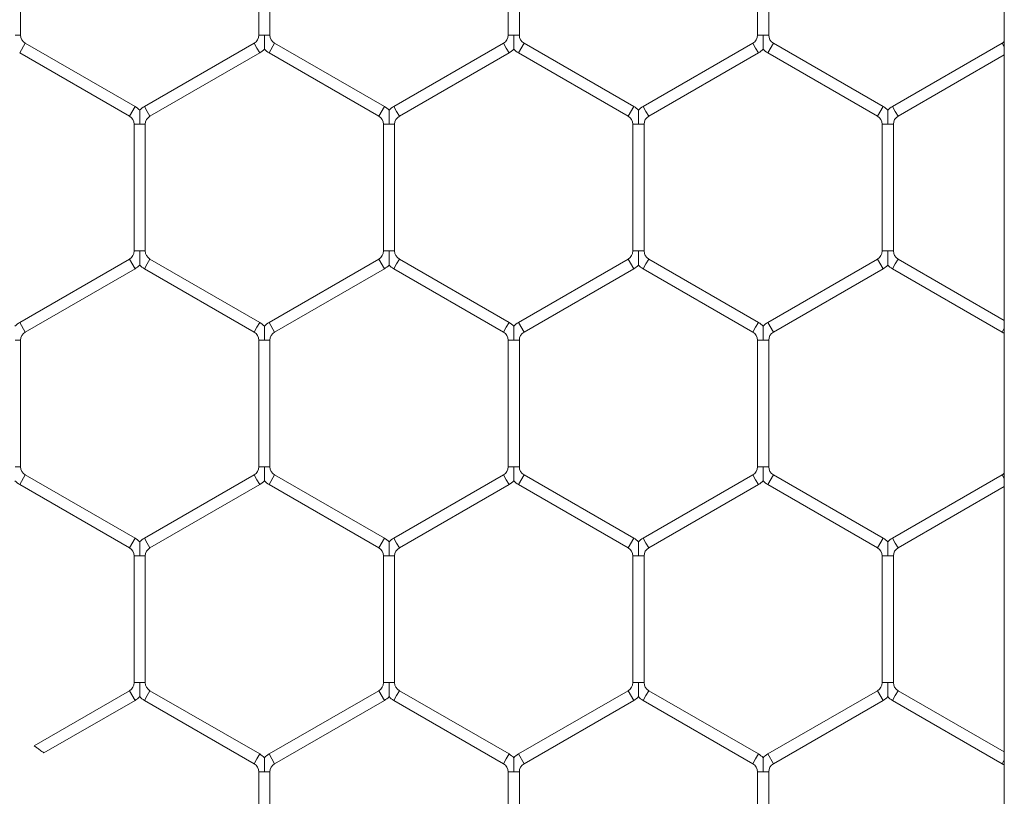
# Model space of a CAD drawing. Units: inches. Extents: x 0.2 to 16.8, y 0.2 to 10.8.
# Drawn here: x 9.3 to 9.3, y 5.6 to 5.7 of the extents above; entities that cross this region are included whole.
import ezdxf

# ---------------------------------------------------------------- set-up
doc = ezdxf.new("R2010")
doc.units = ezdxf.units.IN
doc.header["$MEASUREMENT"] = 0
doc.linetypes.add('SLD-Solid', pattern=[0])

msp = doc.modelspace()

# ---------------------------------------------------------------- linework, layer by layer
at = {"color": 7, "linetype": 'SLD-Solid', "lineweight": 0}
for p, q in [((9.314678344825525, 5.735973351860591), (9.314678344825534, 4.814924678554542)), ((9.268267969651932, 5.6547981594942), (9.268267969651932, 5.66077543286934)), ((9.27950326376958, 5.660775432869339), (9.27950326376958, 5.6547981594942)), ((9.280032675534287, 5.6547981594942), (9.280032675534287, 5.66077543286934)), ((9.291267969651933, 5.660775432869339), (9.291267969651933, 5.6547981594942)), ((9.29179738141664, 5.6547981594942), (9.29179738141664, 5.66077543286934)), ((9.303032675534286, 5.660775432869339), (9.303032675534286, 5.6547981594942)), ((9.303562087298992, 5.6547981594942), (9.303562087298992, 5.66077543286934)), ((9.268267969651932, 5.6547981594942), (9.26800326376958, 5.6547981594942)), ((9.279767969651932, 5.6547981594942), (9.27950326376958, 5.6547981594942)), ((9.280032675534285, 5.6547981594942), (9.279767969651932, 5.6547981594942)), ((9.291532675534285, 5.6547981594942), (9.291267969651933, 5.6547981594942)), ((9.291797381416638, 5.6547981594942), (9.291532675534285, 5.6547981594942)), ((9.30329738141664, 5.6547981594942), (9.303032675534284, 5.6547981594942)), ((9.30356208729899, 5.6547981594942), (9.30329738141664, 5.6547981594942)), ((9.268488557887226, 5.654416089463118), (9.268223852004875, 5.653957605425821)), ((9.273665028475461, 5.651427452775548), (9.268488557887226, 5.654416089463118)), ((9.279282675534287, 5.654416089463118), (9.27410620494605, 5.651427452775548)), ((9.279415028475459, 5.654186847444469), (9.279282675534287, 5.654416089463118)), ((9.279547381416638, 5.653957605425821), (9.279415028475459, 5.654186847444469)), ((9.280253263769579, 5.654416089463118), (9.279988557887227, 5.653957605425821)), ((9.285429734357814, 5.651427452775549), (9.280253263769579, 5.654416089463118)), ((9.291047381416638, 5.654416089463118), (9.285870910828402, 5.651427452775548)), ((9.291179734357812, 5.654186847444469), (9.291047381416638, 5.654416089463118)), ((9.29131208729899, 5.653957605425821), (9.291179734357812, 5.654186847444469)), ((9.292017969651932, 5.654416089463118), (9.291753263769579, 5.653957605425821)), ((9.297194440240167, 5.651427452775548), (9.292017969651932, 5.654416089463118)), ((9.30281208729899, 5.654416089463118), (9.297635616710757, 5.651427452775549)), ((9.302944440240164, 5.654186847444469), (9.30281208729899, 5.654416089463118)), ((9.303076793181344, 5.653957605425821), (9.302944440240164, 5.654186847444469)), ((9.303782675534286, 5.654416089463118), (9.303517969651931, 5.653957605425821)), ((9.30895914612252, 5.651427452775548), (9.303782675534286, 5.654416089463118)), ((9.314576793181345, 5.654416089463118), (9.30940032259311, 5.651427452775548)), ((9.314678344825527, 5.654240196855798), (9.314576793181345, 5.654416089463118)), ((9.268223852004875, 5.653957605425821), (9.273400322593108, 5.65096896873825)), ((9.274370910828404, 5.65096896873825), (9.279547381416638, 5.653957605425821)), ((9.279988557887227, 5.653957605425821), (9.285165028475461, 5.65096896873825)), ((9.286135616710755, 5.65096896873825), (9.29131208729899, 5.653957605425821)), ((9.291753263769579, 5.653957605425821), (9.296929734357814, 5.65096896873825)), ((9.29790032259311, 5.65096896873825), (9.303076793181344, 5.653957605425821)), ((9.303517969651931, 5.653957605425821), (9.308694440240169, 5.65096896873825)), ((9.309665028475461, 5.65096896873825), (9.314678344825525, 5.653863408282493)), ((9.273665028475461, 5.651427452775548), (9.273400322593108, 5.65096896873825)), ((9.274238557887223, 5.651198210756899), (9.27410620494605, 5.651427452775548)), ((9.274370910828404, 5.65096896873825), (9.274238557887223, 5.651198210756899)), ((9.285429734357814, 5.651427452775548), (9.285165028475461, 5.65096896873825)), ((9.286003263769576, 5.651198210756899), (9.285870910828402, 5.651427452775548)), ((9.286135616710755, 5.65096896873825), (9.286003263769576, 5.651198210756899)), ((9.297194440240169, 5.651427452775549), (9.296929734357814, 5.65096896873825)), ((9.297767969651929, 5.651198210756899), (9.297635616710757, 5.651427452775549)), ((9.29790032259311, 5.65096896873825), (9.297767969651929, 5.651198210756899)), ((9.30895914612252, 5.651427452775548), (9.308694440240167, 5.65096896873825)), ((9.309532675534282, 5.651198210756899), (9.30940032259311, 5.651427452775549)), ((9.309665028475461, 5.65096896873825), (9.309532675534282, 5.651198210756899)), ((9.273620910828404, 5.650586898707169), (9.273620910828404, 5.64460962533203)), ((9.273885616710755, 5.650586898707169), (9.273620910828406, 5.650586898707169)), ((9.274150322593112, 5.650586898707169), (9.273885616710755, 5.650586898707169)), ((9.27415032259311, 5.64460962533203), (9.27415032259311, 5.65058689870717)), ((9.285385616710757, 5.650586898707169), (9.285385616710757, 5.64460962533203)), ((9.28565032259311, 5.650586898707169), (9.285385616710759, 5.650586898707169)), ((9.285915028475465, 5.650586898707169), (9.28565032259311, 5.650586898707169)), ((9.285915028475463, 5.64460962533203), (9.285915028475463, 5.65058689870717)), ((9.297150322593108, 5.650586898707169), (9.297150322593108, 5.64460962533203)), ((9.297415028475463, 5.650586898707169), (9.297150322593112, 5.650586898707169)), ((9.297679734357818, 5.650586898707169), (9.297415028475463, 5.650586898707169)), ((9.297679734357814, 5.64460962533203), (9.297679734357814, 5.65058689870717)), ((9.308915028475463, 5.650586898707169), (9.308915028475463, 5.64460962533203)), ((9.309179734357816, 5.650586898707169), (9.308915028475464, 5.650586898707169)), ((9.30944444024017, 5.650586898707169), (9.309179734357816, 5.650586898707169)), ((9.309444440240169, 5.64460962533203), (9.309444440240169, 5.65058689870717)), ((9.273400322593108, 5.644227555300949), (9.268223852004875, 5.641238918613379)), ((9.273665028475461, 5.643769071263651), (9.273400322593108, 5.644227555300949)), ((9.273885616710754, 5.64460962533203), (9.273620910828404, 5.64460962533203)), ((9.27415032259311, 5.64460962533203), (9.273885616710754, 5.64460962533203)), ((9.274370910828404, 5.644227555300949), (9.274238557887223, 5.643998313282299)), ((9.279547381416638, 5.641238918613378), (9.274370910828404, 5.644227555300949)), ((9.285165028475461, 5.644227555300949), (9.279988557887227, 5.641238918613379)), ((9.285429734357814, 5.643769071263651), (9.285165028475461, 5.644227555300949)), ((9.285650322593106, 5.64460962533203), (9.285385616710757, 5.64460962533203)), ((9.285915028475463, 5.64460962533203), (9.285650322593106, 5.64460962533203)), ((9.286135616710755, 5.644227555300949), (9.286003263769576, 5.643998313282299)), ((9.29131208729899, 5.641238918613378), (9.286135616710755, 5.644227555300949)), ((9.296929734357814, 5.644227555300949), (9.291753263769579, 5.641238918613379)), ((9.297194440240169, 5.643769071263651), (9.296929734357814, 5.644227555300949)), ((9.29741502847546, 5.64460962533203), (9.297150322593108, 5.64460962533203)), ((9.297679734357814, 5.64460962533203), (9.29741502847546, 5.64460962533203)), ((9.29790032259311, 5.644227555300949), (9.297767969651929, 5.6439983132823)), ((9.303076793181344, 5.641238918613379), (9.29790032259311, 5.644227555300949)), ((9.308694440240169, 5.644227555300949), (9.303517969651931, 5.641238918613378)), ((9.30895914612252, 5.643769071263651), (9.308694440240169, 5.644227555300949)), ((9.309179734357814, 5.64460962533203), (9.308915028475463, 5.64460962533203)), ((9.309444440240169, 5.64460962533203), (9.309179734357814, 5.64460962533203)), ((9.309665028475461, 5.644227555300949), (9.309532675534282, 5.643998313282299)), ((9.314678344825527, 5.641333115756706), (9.309665028475461, 5.644227555300949)), ((9.268488557887228, 5.64078043457608), (9.273665028475461, 5.643769071263651)), ((9.274238557887223, 5.643998313282299), (9.27410620494605, 5.643769071263651)), ((9.27410620494605, 5.643769071263651), (9.279282675534287, 5.64078043457608)), ((9.280253263769579, 5.64078043457608), (9.285429734357814, 5.643769071263651)), ((9.286003263769576, 5.643998313282299), (9.285870910828404, 5.643769071263651)), ((9.285870910828404, 5.643769071263651), (9.291047381416638, 5.64078043457608)), ((9.292017969651932, 5.64078043457608), (9.297194440240169, 5.643769071263651)), ((9.297767969651929, 5.6439983132823), (9.297635616710757, 5.643769071263651)), ((9.297635616710757, 5.643769071263651), (9.30281208729899, 5.640780434576081)), ((9.303782675534286, 5.64078043457608), (9.30895914612252, 5.643769071263651)), ((9.309532675534282, 5.643998313282299), (9.309400322593108, 5.643769071263651)), ((9.309400322593108, 5.643769071263651), (9.314576793181343, 5.64078043457608)), ((9.268488557887228, 5.64078043457608), (9.268223852004875, 5.641238918613379)), ((9.279415028475459, 5.641009676594729), (9.279282675534287, 5.64078043457608)), ((9.279547381416638, 5.641238918613378), (9.279415028475459, 5.641009676594729)), ((9.280253263769579, 5.64078043457608), (9.279988557887227, 5.641238918613378)), ((9.291179734357812, 5.641009676594729), (9.291047381416638, 5.64078043457608)), ((9.29131208729899, 5.641238918613379), (9.291179734357812, 5.641009676594729)), ((9.292017969651932, 5.64078043457608), (9.291753263769579, 5.641238918613379)), ((9.302944440240164, 5.64100967659473), (9.30281208729899, 5.64078043457608)), ((9.303076793181344, 5.641238918613379), (9.302944440240164, 5.64100967659473)), ((9.303782675534285, 5.64078043457608), (9.303517969651931, 5.641238918613379)), ((9.314678344825527, 5.640956327183401), (9.314576793181343, 5.64078043457608)), ((9.268267969651935, 5.640398364545), (9.268003263769575, 5.640398364545)), ((9.268267969651932, 5.63442109116986), (9.268267969651932, 5.640398364545001)), ((9.27950326376958, 5.640398364545), (9.27950326376958, 5.63442109116986)), ((9.27976796965193, 5.640398364545), (9.279503263769577, 5.640398364545001)), ((9.280032675534288, 5.640398364545), (9.27976796965193, 5.640398364545)), ((9.280032675534285, 5.63442109116986), (9.280032675534285, 5.640398364545001)), ((9.291267969651933, 5.640398364545), (9.291267969651933, 5.63442109116986)), ((9.291532675534281, 5.640398364545), (9.291267969651928, 5.640398364545001)), ((9.291797381416641, 5.640398364545), (9.291532675534281, 5.640398364545)), ((9.29179738141664, 5.63442109116986), (9.29179738141664, 5.640398364545001)), ((9.303032675534284, 5.640398364545), (9.303032675534284, 5.63442109116986)), ((9.303297381416636, 5.640398364545), (9.303032675534281, 5.640398364545001)), ((9.303562087298994, 5.640398364545), (9.303297381416636, 5.640398364545)), ((9.30356208729899, 5.63442109116986), (9.30356208729899, 5.640398364545001)), ((9.268267969651932, 5.63442109116986), (9.26800326376958, 5.63442109116986)), ((9.268488557887228, 5.634039021138778), (9.268223852004875, 5.63358053710148)), ((9.273665028475461, 5.631050384451209), (9.268488557887228, 5.634039021138778)), ((9.279282675534287, 5.634039021138778), (9.27410620494605, 5.631050384451208)), ((9.279415028475459, 5.633809779120129), (9.279282675534287, 5.634039021138778)), ((9.279767969651934, 5.63442109116986), (9.27950326376958, 5.63442109116986)), ((9.280032675534285, 5.63442109116986), (9.279767969651934, 5.63442109116986)), ((9.280253263769579, 5.634039021138778), (9.279988557887227, 5.63358053710148)), ((9.285429734357814, 5.631050384451209), (9.280253263769579, 5.634039021138778)), ((9.291047381416638, 5.634039021138778), (9.285870910828404, 5.631050384451209)), ((9.291179734357812, 5.63380977912013), (9.291047381416638, 5.634039021138778)), ((9.291532675534285, 5.63442109116986), (9.291267969651933, 5.63442109116986)), ((9.29179738141664, 5.63442109116986), (9.291532675534285, 5.63442109116986)), ((9.292017969651932, 5.634039021138778), (9.291753263769579, 5.63358053710148)), ((9.297194440240169, 5.631050384451208), (9.292017969651932, 5.634039021138778)), ((9.30281208729899, 5.634039021138778), (9.297635616710757, 5.631050384451209)), ((9.302944440240164, 5.63380977912013), (9.30281208729899, 5.634039021138778)), ((9.30329738141664, 5.63442109116986), (9.303032675534284, 5.63442109116986)), ((9.30356208729899, 5.63442109116986), (9.30329738141664, 5.63442109116986)), ((9.303782675534286, 5.634039021138778), (9.303517969651933, 5.63358053710148)), ((9.30895914612252, 5.631050384451209), (9.303782675534286, 5.634039021138778)), ((9.314576793181343, 5.634039021138778), (9.30940032259311, 5.631050384451209)), ((9.314678344825527, 5.633863128531458), (9.314576793181343, 5.634039021138778)), ((9.268223852004875, 5.63358053710148), (9.273400322593108, 5.63059190041391)), ((9.274370910828404, 5.63059190041391), (9.27954738141664, 5.63358053710148)), ((9.27954738141664, 5.63358053710148), (9.279415028475459, 5.633809779120129)), ((9.279988557887227, 5.63358053710148), (9.285165028475461, 5.63059190041391)), ((9.286135616710757, 5.63059190041391), (9.29131208729899, 5.63358053710148)), ((9.29131208729899, 5.63358053710148), (9.291179734357812, 5.63380977912013)), ((9.291753263769579, 5.63358053710148), (9.296929734357814, 5.63059190041391)), ((9.29790032259311, 5.630591900413911), (9.303076793181344, 5.63358053710148)), ((9.303076793181344, 5.63358053710148), (9.302944440240164, 5.63380977912013)), ((9.303517969651933, 5.63358053710148), (9.308694440240169, 5.630591900413911)), ((9.309665028475461, 5.63059190041391), (9.314678344825527, 5.633486339958154)), ((9.273665028475461, 5.631050384451209), (9.273400322593108, 5.63059190041391)), ((9.274238557887223, 5.63082114243256), (9.27410620494605, 5.631050384451209)), ((9.274370910828402, 5.63059190041391), (9.274238557887223, 5.63082114243256)), ((9.285429734357816, 5.631050384451209), (9.285165028475461, 5.63059190041391)), ((9.286003263769576, 5.63082114243256), (9.285870910828404, 5.631050384451209)), ((9.286135616710757, 5.63059190041391), (9.286003263769576, 5.63082114243256)), ((9.297194440240169, 5.631050384451209), (9.296929734357814, 5.630591900413911)), ((9.297767969651929, 5.63082114243256), (9.297635616710757, 5.631050384451209)), ((9.29790032259311, 5.630591900413911), (9.297767969651929, 5.63082114243256)), ((9.30895914612252, 5.631050384451209), (9.308694440240169, 5.630591900413911)), ((9.309532675534282, 5.63082114243256), (9.30940032259311, 5.631050384451209)), ((9.309665028475461, 5.630591900413911), (9.309532675534282, 5.63082114243256)), ((9.273620910828402, 5.630209830382829), (9.273620910828402, 5.62423255700769)), ((9.273885616710755, 5.630209830382829), (9.273620910828408, 5.630209830382829)), ((9.274150322593114, 5.630209830382829), (9.273885616710755, 5.630209830382829)), ((9.274150322593108, 5.62423255700769), (9.274150322593108, 5.630209830382831)), ((9.285385616710755, 5.630209830382829), (9.285385616710755, 5.62423255700769)), ((9.28565032259311, 5.630209830382829), (9.28538561671076, 5.630209830382829)), ((9.285915028475467, 5.630209830382829), (9.28565032259311, 5.630209830382829)), ((9.285915028475461, 5.62423255700769), (9.285915028475461, 5.630209830382831)), ((9.29715032259311, 5.630209830382829), (9.29715032259311, 5.62423255700769)), ((9.297415028475463, 5.630209830382829), (9.297150322593112, 5.630209830382829)), ((9.297679734357818, 5.630209830382829), (9.297415028475463, 5.630209830382829)), ((9.297679734357816, 5.62423255700769), (9.297679734357816, 5.630209830382831)), ((9.308915028475463, 5.630209830382829), (9.308915028475463, 5.62423255700769)), ((9.309179734357816, 5.630209830382829), (9.308915028475464, 5.630209830382829)), ((9.30944444024017, 5.630209830382829), (9.309179734357816, 5.630209830382829)), ((9.309444440240167, 5.62423255700769), (9.309444440240167, 5.630209830382831)), ((9.273400322593108, 5.623850486976608), (9.268903133094566, 5.621254033409028)), ((9.273665028475461, 5.623392002939311), (9.273400322593108, 5.623850486976608)), ((9.273885616710754, 5.62423255700769), (9.273620910828402, 5.62423255700769)), ((9.274150322593108, 5.62423255700769), (9.273885616710754, 5.62423255700769)), ((9.274370910828404, 5.623850486976608), (9.274238557887223, 5.62362124495796)), ((9.279547381416638, 5.620861850289039), (9.274370910828404, 5.623850486976608)), ((9.285165028475461, 5.623850486976608), (9.279988557887227, 5.620861850289039)), ((9.285429734357816, 5.623392002939311), (9.285165028475461, 5.623850486976608)), ((9.285650322593106, 5.62423255700769), (9.285385616710755, 5.62423255700769)), ((9.285915028475461, 5.62423255700769), (9.285650322593106, 5.62423255700769)), ((9.286135616710757, 5.623850486976608), (9.286003263769576, 5.62362124495796)), ((9.29131208729899, 5.620861850289039), (9.286135616710757, 5.623850486976608)), ((9.296929734357814, 5.623850486976608), (9.291753263769579, 5.620861850289039)), ((9.297194440240169, 5.623392002939311), (9.296929734357814, 5.623850486976608)), ((9.29741502847546, 5.62423255700769), (9.297150322593108, 5.62423255700769)), ((9.297679734357814, 5.62423255700769), (9.29741502847546, 5.62423255700769)), ((9.29790032259311, 5.623850486976608), (9.297767969651929, 5.62362124495796)), ((9.303076793181344, 5.62086185028904), (9.29790032259311, 5.623850486976608)), ((9.308694440240169, 5.623850486976608), (9.303517969651933, 5.620861850289039)), ((9.30895914612252, 5.623392002939311), (9.308694440240169, 5.623850486976608)), ((9.309179734357812, 5.62423255700769), (9.308915028475463, 5.62423255700769)), ((9.309444440240167, 5.62423255700769), (9.309179734357812, 5.62423255700769)), ((9.309665028475461, 5.623850486976608), (9.309532675534282, 5.62362124495796)), ((9.314678344825527, 5.620956047432366), (9.309665028475461, 5.623850486976608)), ((9.269366715243558, 5.62091037063781), (9.273665028475461, 5.623392002939311)), ((9.274238557887223, 5.62362124495796), (9.27410620494605, 5.623392002939311)), ((9.27410620494605, 5.623392002939311), (9.279282675534287, 5.620403366251741)), ((9.280253263769579, 5.620403366251741), (9.285429734357816, 5.623392002939311)), ((9.286003263769576, 5.62362124495796), (9.285870910828404, 5.623392002939311)), ((9.285870910828404, 5.623392002939311), (9.29104738141664, 5.620403366251741)), ((9.292017969651932, 5.620403366251741), (9.297194440240169, 5.623392002939311)), ((9.297767969651929, 5.62362124495796), (9.297635616710757, 5.623392002939311)), ((9.297635616710757, 5.623392002939311), (9.30281208729899, 5.620403366251741)), ((9.303782675534286, 5.620403366251741), (9.30895914612252, 5.623392002939311)), ((9.309532675534282, 5.62362124495796), (9.30940032259311, 5.623392002939311)), ((9.30940032259311, 5.623392002939311), (9.314576793181343, 5.620403366251741)), ((9.279415028475459, 5.62063260827039), (9.279282675534287, 5.620403366251741)), ((9.27954738141664, 5.620861850289039), (9.279415028475459, 5.62063260827039)), ((9.280253263769579, 5.620403366251741), (9.279988557887227, 5.620861850289039)), ((9.291179734357812, 5.62063260827039), (9.29104738141664, 5.620403366251741)), ((9.29131208729899, 5.620861850289039), (9.291179734357812, 5.62063260827039)), ((9.292017969651932, 5.620403366251741), (9.291753263769579, 5.620861850289039)), ((9.302944440240164, 5.62063260827039), (9.30281208729899, 5.620403366251741)), ((9.303076793181344, 5.620861850289039), (9.302944440240164, 5.62063260827039)), ((9.303782675534286, 5.620403366251741), (9.303517969651933, 5.620861850289039)), ((9.314678344825527, 5.620579258859062), (9.314576793181343, 5.620403366251741)), ((9.27950326376958, 5.620021296220659), (9.27950326376958, 5.614254188550209)), ((9.27976796965193, 5.620021296220659), (9.279503263769577, 5.62002129622066)), ((9.280032675534288, 5.620021296220659), (9.27976796965193, 5.620021296220659)), ((9.280032675534285, 5.614044022845521), (9.280032675534285, 5.62002129622066)), ((9.291267969651933, 5.620021296220659), (9.291267969651933, 5.614044022845521)), ((9.291532675534283, 5.620021296220659), (9.29126796965193, 5.62002129622066)), ((9.291797381416641, 5.620021296220659), (9.291532675534283, 5.620021296220659)), ((9.29179738141664, 5.614044022845521), (9.29179738141664, 5.62002129622066)), ((9.303032675534284, 5.620021296220659), (9.303032675534284, 5.614044022845521)), ((9.303297381416636, 5.620021296220659), (9.303032675534281, 5.62002129622066)), ((9.303562087298994, 5.620021296220659), (9.303297381416636, 5.620021296220659)), ((9.30356208729899, 5.614044022845521), (9.30356208729899, 5.62002129622066))]:
    msp.add_line(p, q, dxfattribs=at)
for centre, radius, start, end in [((9.268709146122522, 5.6547981594942), 0.0004411764705931631, 180, 240.0000000000039), ((9.27906208729899, 5.6547981594942), 0.0004411764705914284, 299.9999999999977, 0), ((9.280473852004873, 5.654798159494199), 0.0004411764705897711, 179.9999999998847, 240.0000000001461), ((9.290826793181344, 5.6547981594942), 0.0004411764705931631, 299.9999999999977, 0), ((9.292238557887226, 5.6547981594942), 0.0004411764705914284, 180, 240.0000000000039), ((9.302591499063697, 5.6547981594942), 0.0004411764705931631, 299.9999999999977, 0), ((9.30400326376958, 5.6547981594942), 0.0004411764705923166, 180, 239.9999999998041), ((9.31435620494605, 5.6547981594942), 0.0004411764705927118, 300.0000000001975, 316.9017987311622), ((9.27906208729899, 5.6547981594942), 0.0009705882352979469, 299.9999999999855, 316.8041471786908), ((9.280473852004873, 5.654798159494199), 0.0009705882352962896, 223.22705929033, 240.0000000000807), ((9.290826793181344, 5.6547981594942), 0.0009705882352979469, 299.9999999999855, 316.8041471786908), ((9.292238557887226, 5.6547981594942), 0.0009705882352975705, 223.2270592902964, 240.0000000001069), ((9.302591499063697, 5.6547981594942), 0.0009705882352979469, 299.9999999999855, 316.8041471786908), ((9.30400326376958, 5.6547981594942), 0.0009705882352982566, 223.2270592901864, 239.999999999899), ((9.273179734357814, 5.65058689870717), 0.0009705882352948865, 43.21618857064694, 60.00000000002746), ((9.274591499063698, 5.65058689870717), 0.0009705882352956393, 120.0000000000634, 136.7778545040494), ((9.284944440240167, 5.65058689870717), 0.0009705882352948865, 43.21618857064694, 59.99999999997503), ((9.286356204946049, 5.65058689870717), 0.0009705882352933682, 120.000000000025, 136.7778545040158), ((9.29670914612252, 5.65058689870717), 0.0009705882352948865, 43.21618857064694, 59.99999999988422), ((9.298120910828404, 5.65058689870717), 0.0009705882352952709, 120.000000000025, 136.7778545040494), ((9.308473852004873, 5.65058689870717), 0.0009705882352948865, 43.21618857064694, 60.00000000002746), ((9.309885616710757, 5.65058689870717), 0.0009705882352946626, 120.000000000025, 136.7778545040876), ((9.273179734357814, 5.65058689870717), 0.000441176470587834, 359.9999999998855, 59.99999999997222), ((9.274591499063698, 5.65058689870717), 0.0004411764705896104, 120.0000000002276, 180.0000000001162), ((9.284944440240167, 5.65058689870717), 0.000441176470587834, 359.9999999998855, 59.99999999997222), ((9.286356204946049, 5.65058689870717), 0.000441176470587834, 120.0000000000278, 180.0000000001162), ((9.29670914612252, 5.65058689870717), 0.000441176470587834, 359.9999999998855, 59.99999999997222), ((9.298120910828404, 5.65058689870717), 0.0004411764705896104, 120.0000000000278, 180.0000000001162), ((9.308473852004873, 5.65058689870717), 0.0004411764705896104, 359.9999999998855, 59.99999999977243), ((9.309885616710757, 5.65058689870717), 0.0004411764705896104, 120.0000000002276, 180.0000000001162), ((9.273179734357814, 5.64460962533203), 0.000441176470587834, 300.0000000000286, 0), ((9.274591499063698, 5.64460962533203), 0.0004411764705896104, 180, 239.9999999999731), ((9.284944440240167, 5.64460962533203), 0.0004411764705890019, 299.9999999999133, 0), ((9.28635620494605, 5.64460962533203), 0.0004411764705896104, 180, 239.9999999997733), ((9.29670914612252, 5.64460962533203), 0.0004411764705896104, 300.0000000000286, 0), ((9.298120910828404, 5.64460962533203), 0.0004411764705896104, 180, 239.9999999999731), ((9.308473852004873, 5.64460962533203), 0.0004411764705898901, 300.0000000001131, 0), ((9.309885616710757, 5.64460962533203), 0.0004411764705898901, 180, 239.9999999998886), ((9.273179734357814, 5.64460962533203), 0.0009705882352940686, 299.9999999999995, 316.8041471788819), ((9.274591499063698, 5.64460962533203), 0.0009705882352948702, 223.2270592900672, 239.9999999999112), ((9.284944440240167, 5.64460962533203), 0.0009705882352940686, 299.9999999999995, 316.8041471788819), ((9.28635620494605, 5.64460962533203), 0.0009705882352952149, 223.2270592899954, 240.0000000000021), ((9.29670914612252, 5.64460962533203), 0.0009705882352953636, 300.0000000000904, 316.8041471789537), ((9.298120910828404, 5.64460962533203), 0.000970588235293982, 223.2270592900672, 240.0000000000021), ((9.308473852004873, 5.64460962533203), 0.0009705882352948702, 300.0000000000904, 316.8041471788819), ((9.309885616710757, 5.64460962533203), 0.0009705882352952149, 223.2270592899954, 239.9999999999112), ((9.268709146122522, 5.640398364545), 0.0009705882352952709, 119.9999999999988, 136.7778545040494), ((9.279062087298993, 5.640398364545), 0.0009705882352930938, 43.21618857068053, 60.00000000009206), ((9.280473852004874, 5.640398364545), 0.000970588235293982, 119.9999999999988, 136.7778545039776), ((9.290826793181344, 5.640398364545), 0.000970588235293982, 43.21618857068053, 60.00000000000124), ((9.292238557887226, 5.640398364545), 0.0009705882352939765, 120.000000000025, 136.7778545039776), ((9.302591499063697, 5.640398364545), 0.0009705882352942784, 43.21618857060872, 60.00000000000124), ((9.30400326376958, 5.640398364545), 0.000970588235294101, 120.0000000001158, 136.7778545041258), ((9.268709146122522, 5.640398364545), 0.0004411764705896104, 120.0000000002276, 180), ((9.279062087298993, 5.640398364545), 0.000441176470587834, 1.153481164478484e-10, 59.99999999997222), ((9.280473852004874, 5.640398364545), 0.0004411764705896104, 120.0000000002276, 180), ((9.290826793181344, 5.640398364545), 0.0004411764705896104, 1.15348116447384e-10, 59.99999999997222), ((9.292238557887226, 5.640398364545), 0.0004411764705874635, 120.0000000000278, 180), ((9.302591499063697, 5.640398364545), 0.000441176470587834, 1.153481164478484e-10, 59.99999999997222), ((9.30400326376958, 5.640398364545), 0.000441176470587834, 120.0000000000278, 180), ((9.31435620494605, 5.640398364545), 0.0004411764705890707, 43.09820126833328, 59.99999999997222), ((9.268709146122522, 5.63442109116986), 0.0004411764705931631, 180, 240.0000000000039), ((9.279062087298993, 5.63442109116986), 0.0004411764705914284, 299.9999999999977, 0), ((9.280473852004874, 5.63442109116986), 0.0004411764705914284, 180, 240.0000000000039), ((9.290826793181344, 5.63442109116986), 0.0004411764705931631, 299.9999999999977, 0), ((9.292238557887226, 5.63442109116986), 0.0004411764705914284, 180, 240.0000000000039), ((9.302591499063697, 5.63442109116986), 0.0004411764705914284, 299.9999999999977, 0), ((9.30400326376958, 5.63442109116986), 0.0004411764705914284, 180, 240.0000000000039), ((9.31435620494605, 5.63442109116986), 0.0004411764705927118, 300.0000000001975, 316.9017987311622), ((9.268709146122522, 5.63442109116986), 0.0009705882352971777, 223.2270592902582, 239.9999999999899), ((9.279062087298993, 5.63442109116986), 0.0009705882352971083, 299.9999999998947, 316.8041471786908), ((9.280473852004874, 5.63442109116986), 0.0009705882352979469, 223.2270592902582, 240.0000000000161), ((9.290826793181344, 5.63442109116986), 0.0009705882352979469, 299.9999999999855, 316.8041471786908), ((9.292238557887226, 5.63442109116986), 0.0009705882352981788, 223.2270592903346, 240.0000000000807), ((9.302591499063697, 5.63442109116986), 0.0009705882352971777, 300.0000000000117, 316.8041471786908), ((9.30400326376958, 5.63442109116986), 0.0009705882352982566, 223.2270592901864, 239.9999999999899), ((9.273179734357814, 5.630209830382829), 0.0009705882352948865, 43.21618857064694, 60.00000000002746), ((9.274591499063698, 5.630209830382829), 0.0009705882352952709, 120.0000000000896, 136.7778545040494), ((9.284944440240167, 5.630209830382829), 0.0009705882352956393, 43.21618857064694, 59.99999999993665), ((9.28635620494605, 5.630209830382829), 0.0009705882352952709, 119.9999999999725, 136.7778545040494), ((9.29670914612252, 5.630209830382829), 0.0009705882352956393, 43.21618857064694, 59.99999999993665), ((9.298120910828404, 5.630209830382829), 0.0009705882352952709, 119.9999999999725, 136.7778545040494), ((9.308473852004875, 5.630209830382829), 0.0009705882352938629, 43.21618857071874, 60.00000000011828), ((9.309885616710755, 5.630209830382829), 0.0009705882352939765, 119.9999999998817, 136.7778545039776), ((9.273179734357814, 5.630209830382829), 0.0004411764705896104, 0, 60.00000000002989), ((9.274591499063698, 5.630209830382829), 0.0004411764705882327, 119.9999999999701, 180), ((9.284944440240167, 5.630209830382829), 0.0004411764705882327, 0, 60.00000000002989), ((9.28635620494605, 5.630209830382829), 0.0004411764705896104, 119.9999999999701, 180), ((9.29670914612252, 5.630209830382829), 0.0004411764705896104, 0, 60.00000000002989), ((9.298120910828404, 5.630209830382829), 0.0004411764705882327, 119.9999999999701, 180), ((9.308473852004875, 5.630209830382829), 0.0004411764705882327, 0, 60.00000000002989), ((9.309885616710755, 5.630209830382829), 0.0004411764705882327, 119.9999999999701, 180), ((9.273179734357814, 5.62423255700769), 0.0004411764705914284, 299.9999999999977, 0), ((9.274591499063698, 5.62423255700769), 0.0004411764705931631, 180, 239.9999999998041), ((9.284944440240167, 5.62423255700769), 0.0004411764705923166, 300.0000000001975, 0), ((9.28635620494605, 5.62423255700769), 0.0004411764705931631, 180, 240.0000000000039), ((9.29670914612252, 5.62423255700769), 0.0004411764705915474, 300.0000000002551, 0), ((9.298120910828404, 5.62423255700769), 0.0004411764705931631, 180, 240.0000000000039), ((9.308473852004875, 5.62423255700769), 0.0004411764705905403, 299.9999999997979, 0), ((9.309885616710755, 5.62423255700769), 0.0004411764705905403, 180, 240.0000000002037), ((9.273179734357814, 5.62423255700769), 0.0009705882352990113, 300.0000000000117, 316.8041471787243), ((9.274591499063698, 5.62423255700769), 0.0009705882352975705, 223.2270592902964, 239.9999999999899), ((9.284944440240167, 5.62423255700769), 0.0009705882352977163, 300.0000000000117, 316.8041471786526), ((9.28635620494605, 5.62423255700769), 0.0009705882352980658, 223.2270592902964, 239.999999999899), ((9.29670914612252, 5.62423255700769), 0.0009705882352990113, 300.0000000000117, 316.8041471787243), ((9.298120910828404, 5.62423255700769), 0.0009705882352975705, 223.2270592902964, 239.9999999999899), ((9.308473852004875, 5.62423255700769), 0.0009705882352964212, 299.9999999999209, 316.8041471785808), ((9.309885616710755, 5.62423255700769), 0.0009705882352975705, 223.2270592902964, 239.9999999999899), ((9.27906208729899, 5.620021296220659), 0.0009705882352948865, 43.21618857064694, 60.00000000002746), ((9.280473852004874, 5.620021296220659), 0.0009705882352947511, 119.9999999999725, 136.7778545039776), ((9.290826793181346, 5.620021296220659), 0.0009705882352942002, 43.21618857075695, 60.00000000011828), ((9.292238557887226, 5.62002129622066), 0.000970588235293982, 119.9999999999988, 136.7778545040158), ((9.302591499063697, 5.620021296220659), 0.0009705882352954948, 43.21618857068514, 60.00000000002746), ((9.30400326376958, 5.62002129622066), 0.0009705882352946626, 119.9999999999988, 136.7778545040876), ((9.27906208729899, 5.620021296220659), 0.0004411764705898901, 1.15348116447384e-10, 59.99999999988778), ((9.280473852004874, 5.620021296220659), 0.0004411764705898901, 120.0000000001122, 180), ((9.290826793181346, 5.620021296220659), 0.0004411764705890019, 1.153481164478484e-10, 60.00000000008758), ((9.292238557887226, 5.62002129622066), 0.0004411764705882327, 119.9999999999701, 180.0000000001162), ((9.302591499063697, 5.620021296220659), 0.0004411764705890019, 1.153481164478484e-10, 60.00000000008758), ((9.30400326376958, 5.62002129622066), 0.0004411764705882327, 119.9999999999701, 180.0000000001162), ((9.31435620494605, 5.620021296220659), 0.0004411764705896776, 43.09820126841751, 60.00000000002989)]:
    msp.add_arc(centre, radius, start, end, dxfattribs=at)
for points, knots in [([(9.279767969651932, 5.654135046164945), (9.279767969651932, 5.654134386077683), (9.279767969651932, 5.654132046228877), (9.279767969651932, 5.654159399877352), (9.279767969651932, 5.65422247911026), (9.27976796965193, 5.654324705167604), (9.279767969651932, 5.654514325965721), (9.279767969651916, 5.654674041451303), (9.279767969651932, 5.654789637410945), (9.279767969651932, 5.6547981594942)], [0, 0, 0, 0, 0.03847397288605606, 0.1363808769646255, 0.2335777502530247, 0.3978271223071949, 0.5605840035817796, 0.9676049256679851, 0.9999999999999999, 0.9999999999999999, 0.9999999999999999, 0.9999999999999999]), ([(9.291532675534285, 5.654135046164945), (9.291532675534285, 5.654134386077684), (9.291532675534285, 5.654132046228878), (9.291532675534285, 5.654159399877352), (9.291532675534283, 5.65422247911026), (9.291532675534281, 5.654324705167604), (9.291532675534285, 5.654514325965721), (9.291532675534269, 5.6546740414513), (9.291532675534285, 5.654789637410945), (9.291532675534285, 5.6547981594942)], [0, 0, 0, 0, 0.03847397288571511, 0.1363808769645406, 0.2335777502526826, 0.3978271223068744, 0.5605840035814509, 0.9676049256677203, 1, 1, 1, 1]), ([(9.303297381416638, 5.654135046164945), (9.303297381416638, 5.654134386077683), (9.303297381416638, 5.654132046228878), (9.303297381416638, 5.654159399877352), (9.303297381416636, 5.65422247911026), (9.303297381416636, 5.654324705167604), (9.303297381416638, 5.654514325965721), (9.303297381416618, 5.6546740414513), (9.303297381416638, 5.654789637410945), (9.30329738141664, 5.6547981594942)], [0, 0, 0, 0, 0.03847397288603829, 0.1363808769648541, 0.2335777502530335, 0.3978271223070994, 0.5605840035816135, 0.9676049256677326, 0.9999999999999999, 0.9999999999999999, 0.9999999999999999, 0.9999999999999999]), ([(9.273885616710755, 5.651250013389559), (9.273885616710755, 5.65125048843801), (9.273885616710755, 5.651251764415841), (9.273885616710755, 5.651229136737833), (9.273885616710754, 5.651182032351302), (9.273885616710754, 5.651087352173252), (9.273885616710755, 5.65089069893461), (9.273885616710738, 5.65071516657174), (9.273885616710755, 5.650595421216375), (9.273885616710755, 5.650586898707169)], [0, 0, 0, 0, 0.04608318351349975, 0.1237792068590547, 0.2070974491188163, 0.3368893975402353, 0.5447340257769356, 0.9675978375573622, 1, 1, 1, 1]), ([(9.285650322593108, 5.651250014149343), (9.285650322593108, 5.651250490268305), (9.285650322593108, 5.651251768148861), (9.285650322593108, 5.65122913755422), (9.285650322593106, 5.651182031987803), (9.285650322593106, 5.651087352362566), (9.285650322593108, 5.650890698799417), (9.285650322593087, 5.650715166574201), (9.285650322593108, 5.650595421216538), (9.28565032259311, 5.650586898707169)], [0, 0, 0, 0, 0.04613651012660517, 0.123828190047426, 0.2071417745849455, 0.3369264672741764, 0.5447594764158732, 0.9675996489284406, 1, 1, 1, 1]), ([(9.297415028475463, 5.651250013389559), (9.297415028475463, 5.65125048843801), (9.297415028475461, 5.651251764415841), (9.297415028475461, 5.651229136737833), (9.29741502847546, 5.651182032351302), (9.29741502847546, 5.651087352173252), (9.297415028475461, 5.65089069893461), (9.297415028475445, 5.650715166571739), (9.297415028475461, 5.650595421216375), (9.297415028475463, 5.650586898707169)], [0, 0, 0, 0, 0.04608318351310165, 0.1237792068587973, 0.207097449118579, 0.3368893975398148, 0.5447340257765654, 0.9675978375573544, 1, 1, 1, 1]), ([(9.309179734357814, 5.651250013389559), (9.309179734357814, 5.65125048843801), (9.309179734357814, 5.651251764415841), (9.309179734357814, 5.651229136737833), (9.309179734357814, 5.651182032351302), (9.30917973435781, 5.651087352173252), (9.309179734357816, 5.65089069893461), (9.309179734357796, 5.650715166571739), (9.309179734357814, 5.650595421216375), (9.309179734357816, 5.650586898707169)], [0, 0, 0, 0, 0.04608318351336014, 0.1237792068589234, 0.2070974491189566, 0.3368893975401009, 0.5447340257771472, 0.9675978375573587, 1, 1, 1, 1]), ([(9.273885616710754, 5.64460962533203), (9.273885616710754, 5.644601102823115), (9.27388561671075, 5.644481357471846), (9.273885616710754, 5.644305824863486), (9.273885616710754, 5.644109172203565), (9.273885616710754, 5.644014491039639), (9.273885616710755, 5.643967388757298), (9.273885616710755, 5.643944766270172), (9.273885616710755, 5.643946038859085), (9.273885616710755, 5.643946512002779)], [0, 0, 0, 0, 0.03240538890537457, 0.4553113075875481, 0.6631766320697712, 0.7929815045974052, 0.8763080433178657, 0.9540118032885708, 0.9999999999999999, 0.9999999999999999, 0.9999999999999999, 0.9999999999999999]), ([(9.285650322593106, 5.64460962533203), (9.285650322593106, 5.644601102823138), (9.285650322593101, 5.644481357472186), (9.285650322593106, 5.644305824844768), (9.285650322593106, 5.644109172229776), (9.285650322593106, 5.644014490989307), (9.285650322593106, 5.643967388870336), (9.285650322593108, 5.643944766785665), (9.285650322593108, 5.643946039111696), (9.285650322593108, 5.643946512107737)], [0, 0, 0, 0, 0.03240563919935189, 0.455314824334986, 0.6631817543336122, 0.7929876294520957, 0.8763148117722144, 0.9540191719135559, 1, 1, 1, 1]), ([(9.29741502847546, 5.64460962533203), (9.29741502847546, 5.644601102823138), (9.29741502847546, 5.644481357472186), (9.29741502847546, 5.644305824844768), (9.29741502847546, 5.644109172229778), (9.29741502847546, 5.644014490989307), (9.297415028475461, 5.643967388870336), (9.297415028475461, 5.643944766785664), (9.297415028475463, 5.643946039111696), (9.297415028475463, 5.643946512107737)], [0, 0, 0, 0, 0.03240563919909373, 0.4553148243350097, 0.6631817543336888, 0.7929876294521082, 0.876314811772393, 0.9540191719137706, 1, 1, 1, 1]), ([(9.309179734357814, 5.64460962533203), (9.309179734357812, 5.644601102823138), (9.309179734357809, 5.644481357472186), (9.309179734357812, 5.644305824844766), (9.309179734357812, 5.644109172229776), (9.309179734357814, 5.644014490989309), (9.309179734357814, 5.643967388870335), (9.309179734357814, 5.643944766785664), (9.309179734357814, 5.643946039111696), (9.309179734357814, 5.643946512107737)], [0, 0, 0, 0, 0.03240563919910162, 0.45531482433486, 0.6631817543337001, 0.792987629452077, 0.8763148117725416, 0.9540191719139381, 1, 1, 1, 1]), ([(9.27976796965193, 5.640398364545), (9.279767969651928, 5.640406886627945), (9.279767969651928, 5.640522482583392), (9.27976796965193, 5.640682198297185), (9.27976796965193, 5.640871818575017), (9.27976796965193, 5.640974045879198), (9.279767969651932, 5.641037122172661), (9.279767969651932, 5.641064471817422), (9.279767969651932, 5.641062136743249), (9.279767969651932, 5.641061479227388)], [0, 0, 0, 0, 0.03239829938470577, 0.439459741933179, 0.6022328262767292, 0.7664985499835265, 0.8637050995858302, 0.9616217506654158, 1, 1, 1, 1]), ([(9.291532675534281, 5.640398364545), (9.291532675534281, 5.640406886627771), (9.291532675534283, 5.640522482580859), (9.291532675534281, 5.640682198422955), (9.291532675534283, 5.64087181840828), (9.291532675534285, 5.640974046413439), (9.291532675534285, 5.641037121054329), (9.291532675534285, 5.641064468453566), (9.291532675534285, 5.64106213606055), (9.291532675534285, 5.641061479987173)], [0, 0, 0, 0, 0.03240011052801502, 0.4394843087958507, 0.6022664925488282, 0.7665413991066594, 0.8637533827906028, 0.9616755076472983, 1, 1, 1, 1]), ([(9.303297381416636, 5.640398364545), (9.303297381416636, 5.640406886627771), (9.303297381416636, 5.640522482580857), (9.303297381416634, 5.640682198422955), (9.303297381416636, 5.64087181840828), (9.303297381416636, 5.640974046413439), (9.303297381416638, 5.641037121054329), (9.303297381416638, 5.641064468453566), (9.303297381416638, 5.641062136060551), (9.303297381416638, 5.641061479987173)], [0, 0, 0, 0, 0.03240011052801065, 0.4394843087960519, 0.6022664925484106, 0.7665413991065737, 0.863753382790504, 0.9616755076473078, 0.9999999999999999, 0.9999999999999999, 0.9999999999999999, 0.9999999999999999]), ([(9.279767969651934, 5.633757977840604), (9.279767969651932, 5.633757317753344), (9.279767969651932, 5.633754977904538), (9.279767969651932, 5.633782331553012), (9.27976796965193, 5.633845410785921), (9.27976796965193, 5.633947636843264), (9.279767969651932, 5.63413725764138), (9.279767969651914, 5.634296973126962), (9.279767969651932, 5.634412569086604), (9.279767969651934, 5.63442109116986)], [0, 0, 0, 0, 0.03847397288581986, 0.1363808769644705, 0.2335777502530442, 0.3978271223071943, 0.5605840035814041, 0.9676049256682373, 1, 1, 1, 1]), ([(9.291532675534285, 5.633757977945562), (9.291532675534285, 5.633757317658718), (9.291532675534285, 5.633754977439581), (9.291532675534285, 5.633782331398852), (9.291532675534283, 5.633845410859564), (9.291532675534281, 5.633947636820279), (9.291532675534285, 5.634137257658719), (9.29153267553427, 5.634296973126612), (9.291532675534285, 5.634412569086582), (9.291532675534285, 5.63442109116986)], [0, 0, 0, 0, 0.03848139703073221, 0.1363875451496713, 0.2335836679607368, 0.3978317718109914, 0.5605873964050183, 0.9676051757976825, 1, 1, 1, 1]), ([(9.303297381416638, 5.633757977945562), (9.303297381416638, 5.633757317658718), (9.303297381416638, 5.633754977439581), (9.303297381416638, 5.633782331398852), (9.303297381416636, 5.633845410859564), (9.303297381416634, 5.63394763682028), (9.303297381416638, 5.634137257658717), (9.30329738141662, 5.634296973126612), (9.303297381416638, 5.634412569086582), (9.30329738141664, 5.63442109116986)], [0, 0, 0, 0, 0.03848139703088282, 0.1363875451494624, 0.2335836679607285, 0.3978317718107007, 0.5605873964049897, 0.96760517579742, 0.9999999999999999, 0.9999999999999999, 0.9999999999999999, 0.9999999999999999]), ([(9.273885616710755, 5.630872945065219), (9.273885616710755, 5.63087342011367), (9.273885616710755, 5.630874696091501), (9.273885616710755, 5.630852068413494), (9.273885616710755, 5.630804964026963), (9.273885616710754, 5.630710283848913), (9.273885616710755, 5.63051363061027), (9.27388561671074, 5.630338098247401), (9.273885616710755, 5.630218352892035), (9.273885616710755, 5.630209830382829)], [0, 0, 0, 0, 0.04608318351335388, 0.1237792068589066, 0.2070974491185062, 0.336889397539707, 0.5447340257766883, 0.9675978375573632, 1, 1, 1, 1]), ([(9.28565032259311, 5.630872945825003), (9.285650322593108, 5.630873421943964), (9.285650322593108, 5.630874699824521), (9.285650322593106, 5.63085206922988), (9.285650322593106, 5.630804963663462), (9.285650322593105, 5.630710284038227), (9.28565032259311, 5.630513630475075), (9.285650322593089, 5.630338098249862), (9.285650322593108, 5.630218352892198), (9.28565032259311, 5.630209830382829)], [0, 0, 0, 0, 0.04613651012672133, 0.1238281900475218, 0.2071417745845972, 0.3369264672735796, 0.544759476415472, 0.9675996489287096, 1, 1, 1, 1]), ([(9.297415028475463, 5.630872945065219), (9.297415028475463, 5.63087342011367), (9.297415028475463, 5.630874696091502), (9.29741502847546, 5.630852068413494), (9.297415028475461, 5.630804964026963), (9.29741502847546, 5.630710283848913), (9.297415028475463, 5.630513630610271), (9.297415028475445, 5.630338098247399), (9.297415028475461, 5.630218352892035), (9.297415028475463, 5.630209830382829)], [0, 0, 0, 0, 0.04608318351309846, 0.1237792068586393, 0.2070974491183293, 0.3368893975396584, 0.5447340257764974, 0.967597837557368, 0.9999999999999999, 0.9999999999999999, 0.9999999999999999, 0.9999999999999999]), ([(9.309179734357814, 5.630872945065219), (9.309179734357814, 5.63087342011367), (9.309179734357814, 5.630874696091501), (9.309179734357814, 5.630852068413494), (9.309179734357814, 5.630804964026963), (9.309179734357812, 5.630710283848913), (9.309179734357816, 5.63051363061027), (9.309179734357798, 5.630338098247403), (9.309179734357814, 5.630218352892035), (9.309179734357816, 5.630209830382829)], [0, 0, 0, 0, 0.04608318351324518, 0.1237792068589236, 0.2070974491184243, 0.3368893975397056, 0.5447340257766602, 0.9675978375573615, 0.9999999999999999, 0.9999999999999999, 0.9999999999999999, 0.9999999999999999]), ([(9.273885616710754, 5.62423255700769), (9.273885616710754, 5.624224034498799), (9.273885616710754, 5.624104289147842), (9.273885616710754, 5.623928756520418), (9.273885616710754, 5.623732103905427), (9.273885616710754, 5.623637422664961), (9.273885616710755, 5.62359032054599), (9.273885616710755, 5.623567698461319), (9.273885616710755, 5.62356897078735), (9.273885616710755, 5.623569443783393)], [0, 0, 0, 0, 0.03240563919886748, 0.4553148243495902, 0.6631817543411113, 0.7929876294567018, 0.8763148117765441, 0.9540191719173476, 1, 1, 1, 1]), ([(9.285650322593106, 5.62423255700769), (9.285650322593106, 5.624224034498776), (9.285650322593106, 5.624104289147501), (9.285650322593106, 5.623928756539138), (9.285650322593106, 5.623732103879214), (9.285650322593106, 5.623637422715292), (9.285650322593106, 5.62359032043295), (9.285650322593108, 5.623567697945827), (9.285650322593108, 5.62356897053474), (9.285650322593108, 5.623569443678434)], [0, 0, 0, 0, 0.03240538890515297, 0.455311307602726, 0.6631766320778211, 0.792981504602719, 0.8763080433222339, 0.9540118032926801, 1, 1, 1, 1]), ([(9.29741502847546, 5.62423255700769), (9.29741502847546, 5.624224034498799), (9.297415028475458, 5.624104289147843), (9.29741502847546, 5.62392875652042), (9.29741502847546, 5.623732103905427), (9.297415028475461, 5.623637422664962), (9.297415028475461, 5.62359032054599), (9.297415028475461, 5.623567698461319), (9.297415028475463, 5.623568970787351), (9.297415028475463, 5.623569443783393)], [0, 0, 0, 0, 0.03240563919912248, 0.4553148243497768, 0.6631817543409747, 0.7929876294564684, 0.8763148117764558, 0.9540191719174895, 1, 1, 1, 1]), ([(9.309179734357812, 5.62423255700769), (9.309179734357812, 5.624224034498799), (9.309179734357812, 5.624104289147842), (9.30917973435781, 5.62392875652042), (9.309179734357814, 5.623732103905428), (9.309179734357814, 5.623637422664961), (9.309179734357814, 5.623590320545991), (9.309179734357814, 5.623567698461319), (9.309179734357816, 5.623568970787351), (9.309179734357816, 5.623569443783393)], [0, 0, 0, 0, 0.03240563919911452, 0.4553148243496651, 0.6631817543408857, 0.7929876294564879, 0.8763148117761921, 0.9540191719173289, 1, 1, 1, 1]), ([(9.268903133094566, 5.621254033409028), (9.268905406104803, 5.621252344805383), (9.26890994929251, 5.621248969702537), (9.268944999079899, 5.621222946246601), (9.268997358038115, 5.621184114907383), (9.269066623384418, 5.62113282261431), (9.269147410695618, 5.621073112722716), (9.269230115231617, 5.621012114091815), (9.26930232057038, 5.620958967635961), (9.269349142402701, 5.620924556405394), (9.269369417837293, 5.620909667655208), (9.26936609348396, 5.620912109013818), (9.269365430478906, 5.62091259591546)], [0, 0, 0, 0, 0.0964645843259041, 0.1928089483571684, 0.2924352513660943, 0.3998666508504333, 0.5156965432645186, 0.6370690637538803, 0.7577428386321435, 0.8710236713630021, 0.9742771152416558, 0.9999999999999999, 0.9999999999999999, 0.9999999999999999, 0.9999999999999999]), ([(9.27976796965193, 5.620021296220659), (9.27976796965193, 5.620029818303606), (9.27976796965193, 5.620145414259051), (9.27976796965193, 5.620305129972843), (9.27976796965193, 5.620494750250677), (9.279767969651932, 5.620596977554857), (9.279767969651932, 5.620660053848321), (9.279767969651932, 5.62068740349308), (9.279767969651934, 5.62068506841891), (9.279767969651934, 5.620684410903049)], [0, 0, 0, 0, 0.03239829938469526, 0.4394597419330416, 0.6022328262765391, 0.7664985499832199, 0.8637050995861298, 0.961621750665159, 1, 1, 1, 1]), ([(9.291532675534283, 5.620021296220659), (9.291532675534283, 5.620029818303604), (9.291532675534283, 5.620145414259051), (9.291532675534281, 5.620305129972845), (9.291532675534283, 5.620494750250677), (9.291532675534285, 5.620596977554857), (9.291532675534285, 5.620660053848322), (9.291532675534285, 5.620687403493081), (9.291532675534285, 5.62068506841891), (9.291532675534285, 5.620684410903049)], [0, 0, 0, 0, 0.0323982993846955, 0.43945974193305, 0.6022328262765186, 0.7664985499832638, 0.8637050995862491, 0.9616217506654283, 1, 1, 1, 1]), ([(9.303297381416636, 5.620021296220659), (9.303297381416636, 5.620029818303431), (9.303297381416634, 5.620145414256517), (9.303297381416636, 5.620305130098616), (9.303297381416636, 5.62049475008394), (9.303297381416636, 5.620596978089099), (9.303297381416638, 5.62066005272999), (9.303297381416638, 5.620687400129226), (9.303297381416638, 5.620685067736211), (9.303297381416638, 5.620684411662834)], [0, 0, 0, 0, 0.03240011052800686, 0.43948430879574, 0.6022664925486766, 0.7665413991064663, 0.863753382790362, 0.961675507647182, 1, 1, 1, 1])]:
    msp.add_open_spline(points, degree=3, knots=knots, dxfattribs=at)

doc.saveas('drawing.dxf')
